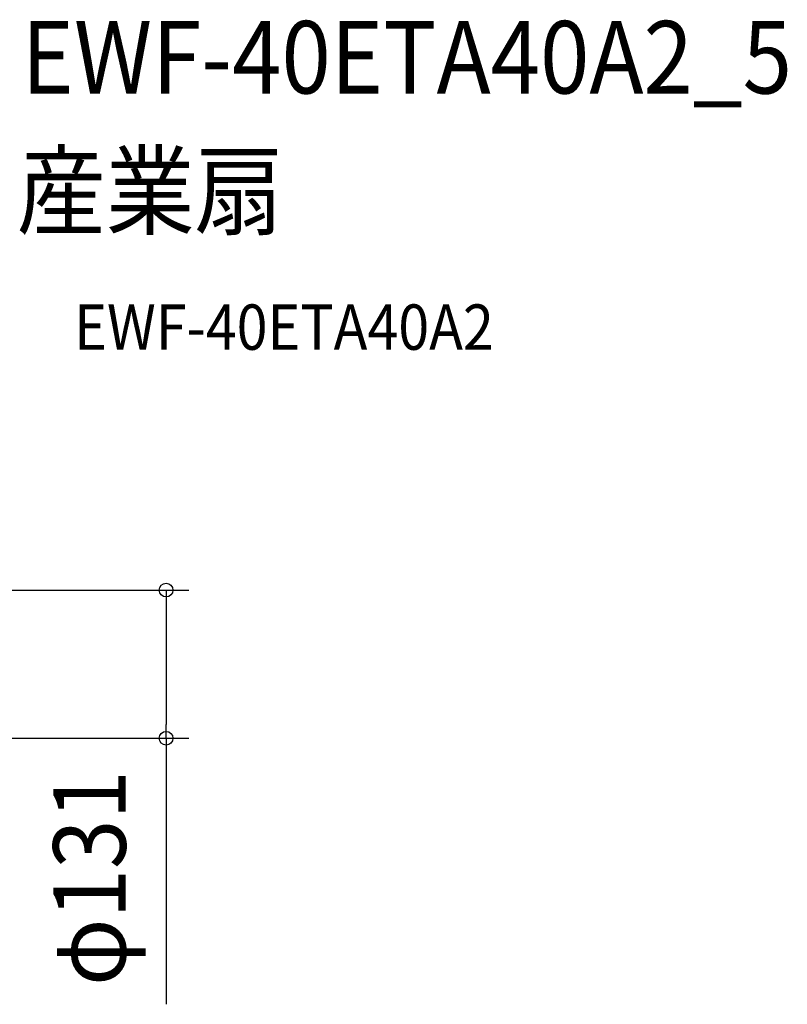
# Model space of a CAD drawing. Extents: x -390 to 1022, y -392 to 574.
# Drawn here: x 344 to 1022, y -300 to 569 of the extents above; entities that cross this region are included whole.
import ezdxf
from ezdxf.enums import TextEntityAlignment as Align

# ---------------------------------------------------------------- set-up
doc = ezdxf.new("R2010")
doc.units = 0
doc.header["$LTSCALE"] = 20
doc.header["$PDMODE"] = 3
doc.header["$PDSIZE"] = -2
doc.layers.get('DEFPOINTS').update_dxf_attribs({"linetype": 'CONTINUOUS'})
doc.layers.add('ETC', color=61, linetype='CONTINUOUS')
doc.layers.add('SIZE', color=30, linetype='CONTINUOUS')
doc.styles.get("Standard").update_dxf_attribs({"font": 'SIMPLEX.shx', "width": 0.9, "height": 64, "bigfont": 'BIGFONT.shx'})

msp = doc.modelspace()

# ---------------------------------------------------------------- linework, layer by layer
at = {"layer": 'DEFPOINTS', "color": 30, "linetype": 'CONTINUOUS'}
msp.add_point((473.48, -65.33), dxfattribs=at)
at = {"layer": 'SIZE', "color": 30, "linetype": 'CONTINUOUS'}
for p, q in [((301.24, 65.33), (493.48, 65.33)), ((473.48, 65.33), (473.48, 53.33)), ((473.48, 53.33), (473.48, -53.33)), ((473.48, -65.33), (473.48, -53.33)), ((301.24, -65.33), (493.48, -65.33)), ((473.48, -65.33), (473.48, -300.13))]:
    msp.add_line(p, q, dxfattribs=at)
for centre in [(473.48, 65.33), (473.48, -65.33)]:
    msp.add_circle(centre, 6, dxfattribs=at)

# ---------------------------------------------------------------- texts
at = {"layer": 'ETC', "color": 61, "linetype": 'CONTINUOUS', "width": 0.9}
for s, height, p in [('EWF-40ETA40A2_5', 64, (345.79, 503.5)), ('産業扇', 64, (341.6, 385.55)), ('EWF-40ETA40A2', 40, (392.31, 277.4))]:
    msp.add_text(s, height=height, dxfattribs=at).set_placement(p)
at = {"layer": 'SIZE', "color": 30, "linetype": 'CONTINUOUS', "width": 0.9}
msp.add_text('φ131', height=64, rotation=90, dxfattribs=at).set_placement((437.82, -188.73), align=Align.CENTER)

doc.saveas('drawing.dxf')
